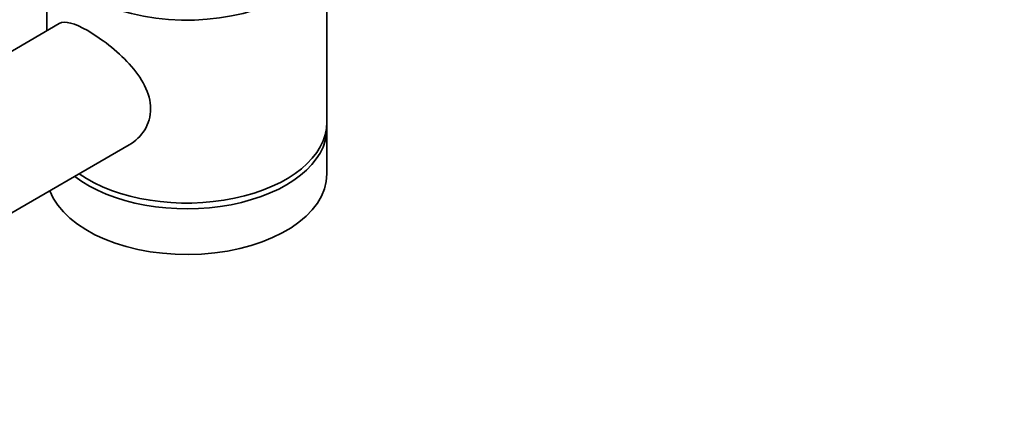
# Model space of a CAD drawing. Units: millimetres. Extents: x 0 to 1478, y 0 to 1758.
# Drawn here: x 473 to 543, y 302 to 331 of the extents above; entities that cross this region are included whole.
import ezdxf
from ezdxf import colors
from ezdxf.entities.mleader import LeaderData, LeaderLine
from ezdxf.math import Vec2, Vec3

# ---------------------------------------------------------------- set-up
doc = ezdxf.new("R2010")
doc.units = ezdxf.units.MM
doc.layers.add('DV5_Défaut', color=7, linetype='Continuous')
doc.layers.add('Défaut', color=7, linetype='Continuous')

# ---------------------------------------------------------------- blocks, each defined once
blk = doc.blocks.new('_DOT')
at = {"color": 0}
blk.add_line((0, 0), (-1, 0), dxfattribs=at)
at = {"color": 0, "const_width": 0.333}
blk.add_lwpolyline([(-0.1665, 0, 1), (0.1665, 0, 1)], format="xyb", close=True, dxfattribs=at)
blk = doc.blocks.new('SE4')
at = {"layer": 'DV5_Défaut', "color": 7, "linetype": 'Continuous', "lineweight": 35}
for p, q in [((474.914, 336.434), (474.914, 329.902)), ((494.914, 323.37), (494.914, 335.175)), ((475.803, 330.415), (210.178, 177.056)), ((494.914, 319.695), (494.914, 322.961)), ((215.178, 168.396), (480.803, 321.754))]:
    blk.add_line(p, q, dxfattribs=at)
for centre, major_axis, start_param, end_param in [((484.914, 336.434), (-10, 0), 0, 2.879793), ((484.914, 323.37), (-10, 0), 0.692371, 3.141593), ((484.914, 322.961), (10, 0), 3.783607, 6.283185), ((484.914, 322.961), (10, 0), 0, 0.035363), ((484.914, 319.695), (10, 0), 3.353112, 6.283185)]:
    blk.add_ellipse(centre, major_axis=major_axis, ratio=0.57735, start_param=start_param, end_param=end_param, dxfattribs=at)
blk.add_open_spline([(475.799, 330.412), (476.196, 330.643), (476.898, 330.446), (478.302, 329.638), (478.82, 329.286), (479.852, 328.47), (480.354, 328.015), (481.241, 327.042), (481.627, 326.518), (482.168, 325.443), (482.324, 324.876), (482.328, 323.794), (482.176, 323.271), (481.634, 322.381), (481.25, 322.014), (480.805, 321.755), (480.804, 321.755), (480.803, 321.755)], degree=3, knots=[0, 0, 0, 0, 0.249605, 0.249605, 0.374638, 0.374638, 0.49967, 0.49967, 0.624703, 0.624703, 0.749736, 0.749736, 0.874769, 0.874769, 0.999802, 0.999802, 1, 1, 1, 1], dxfattribs=at)

msp = doc.modelspace()

# ---------------------------------------------------------------- block references
at = {"layer": 'Défaut'}
msp.add_blockref('SE4', (0, 0), dxfattribs=at)

# ---------------------------------------------------------------- leaders
at = {"layer": 'Défaut', "color": 7, "linetype": 'Continuous', "lineweight": 18}
ml = msp.add_multileader_mtext('Standard', dxfattribs=at)
ml.set_content('{\\pxsm0.9;\\fSolid Edge ISO|b1||i0||c0|p34;\\W1.;06/07/2020\\P}', color=256)
ml.set_leader_properties()
ml.set_arrow_properties(name='DOT')
ml.build(insert=Vec2(0, 0))
ml.multileader.update_dxf_attribs({"leader_type": 0, "dogleg_length": 0, "arrow_head_size": 12})
ctx = ml.context
ctx.base_point, ctx.char_height, ctx.arrow_head_size, ctx.landing_gap_size = Vec3(1390.407, 1750.708), 12, 12, 4.2
notes = []
notes.append((ctx, [(0, (0, 0, 0), (0, 0), (1, 0), 1, [])]))
ctx.mtext.insert = Vec3(1392.407, 1756.828)
for ctx, leaders in notes:
    for number, flags, end, landing, length, lines in leaders:
        leader = LeaderData()
        leader.index, (leader.has_last_leader_line, leader.has_dogleg_vector, leader.attachment_direction) = number, flags
        leader.last_leader_point, leader.dogleg_vector, leader.dogleg_length = Vec3(end), Vec3(landing), length
        for number, points, colour, breaks in lines:
            line = LeaderLine()
            line.index, line.vertices, line.color, line.breaks = number, Vec3.list(points), colors.encode_raw_color(colour), breaks
            leader.lines.append(line)
        ctx.leaders.append(leader)

doc.saveas('drawing.dxf')
